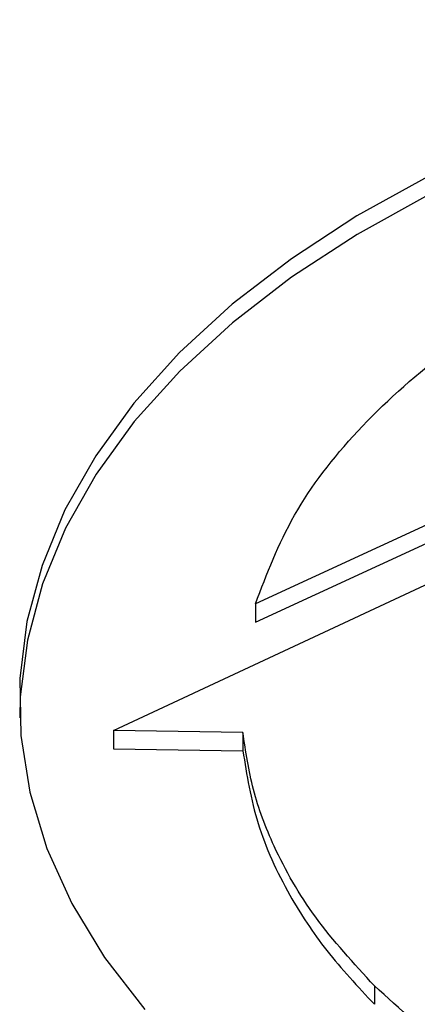
# Model space of a CAD drawing. Units: inches. Extents: x -230 to 118, y -64 to 140.
# Drawn here: x -211 to -210, y 38 to 40 of the extents above; entities that cross this region are included whole.
import ezdxf

# ---------------------------------------------------------------- set-up
doc = ezdxf.new("R2010")
doc.units = ezdxf.units.IN
doc.header["$MEASUREMENT"] = 0

msp = doc.modelspace()

# ---------------------------------------------------------------- linework, layer by layer
at = {"color": 7, "linetype": 'Continuous', "lineweight": 25}
for p, q in [((-209.7682, 38.8995), (-210.1436, 38.7262)), ((-210.1436, 38.6941), (-209.7682, 38.8673)), ((-210.3926, 38.504), (-209.7546, 38.8023)), ((-210.1436, 38.7262), (-210.1436, 38.6941)), ((-210.1657, 38.5007), (-210.3926, 38.504)), ((-210.3926, 38.504), (-210.3926, 38.4718)), ((-210.1657, 38.5007), (-210.1657, 38.4685)), ((-210.3926, 38.4718), (-210.1657, 38.4685)), ((-209.9351, 38.0562), (-209.9351, 38.024))]:
    msp.add_line(p, q, dxfattribs=at)
at = {"color": 7, "linetype": 'Continuous', "lineweight": 25, "flags": 128}
for points in [[(-208.4137, 39.75), (-208.5867, 39.747), (-208.7586, 39.7358), (-208.9284, 39.7166), (-209.095, 39.6894), (-209.2571, 39.6545), (-209.4138, 39.612), (-209.564, 39.5624), (-209.7066, 39.5058), (-209.8408, 39.4428), (-209.9656, 39.3736), (-210.0803, 39.2987), (-210.184, 39.2188), (-210.2761, 39.1342), (-210.3559, 39.0455), (-210.4229, 38.9534), (-210.4767, 38.8585), (-210.517, 38.7613), (-210.5433, 38.6626), (-210.5557, 38.5629), (-210.5567, 38.5264)], [(-209.8413, 39.4752), (-209.9661, 39.406), (-210.0808, 39.3311), (-210.1846, 39.2511), (-210.2767, 39.1665), (-210.3565, 39.0778), (-210.4236, 38.9857), (-210.4774, 38.8907), (-210.5176, 38.7935), (-210.544, 38.6948), (-210.5564, 38.5951), (-210.5546, 38.4952), (-210.5387, 38.3957), (-210.5089, 38.2972), (-210.4652, 38.2005), (-210.408, 38.1062), (-210.3377, 38.0149)]]:
    msp.add_lwpolyline(points, dxfattribs=at)
at = {"color": 7, "linetype": 'Continuous', "lineweight": 25}
for points, knots in [([(-210.1436, 38.7262), (-210.1238, 38.7785), (-210.084, 38.8832), (-209.9702, 39.0312), (-209.8296, 39.1585), (-209.669, 39.2644), (-209.499, 39.3524), (-209.3694, 39.3996), (-209.3039, 39.4234)], [0, 0, 0, 0, 0.182898, 0.366175, 0.550811, 0.697724, 0.847099, 1, 1, 1, 1]), ([(-209.9351, 38.0562), (-209.9715, 38.0958), (-210.0434, 38.1742), (-210.1097, 38.2911), (-210.1509, 38.3999), (-210.1608, 38.4672), (-210.1657, 38.5007)], [0, 0, 0, 0, 0.287173, 0.567699, 0.784867, 1, 1, 1, 1]), ([(-210.1657, 38.4685), (-210.1589, 38.4259), (-210.145, 38.34), (-210.0912, 38.2229), (-210.0218, 38.1167), (-209.9642, 38.0551), (-209.9351, 38.024)], [0, 0, 0, 0, 0.274053, 0.551735, 0.773663, 1, 1, 1, 1]), ([(-207.5667, 37.6918), (-207.6447, 37.6683), (-207.7988, 37.6218), (-208.047, 37.5788), (-208.2978, 37.5564), (-208.5491, 37.5557), (-208.7965, 37.5756), (-209.0316, 37.6147), (-209.251, 37.6712), (-209.4527, 37.7433), (-209.6368, 37.832), (-209.8027, 37.9357), (-209.8906, 38.0157), (-209.9351, 38.0562)], [0, 0, 0, 0, 0.096871, 0.191312, 0.284155, 0.376027, 0.467397, 0.558641, 0.644881, 0.731652, 0.819369, 0.908581, 1, 1, 1, 1])]:
    msp.add_open_spline(points, degree=3, knots=knots, dxfattribs=at)

doc.saveas('drawing.dxf')
